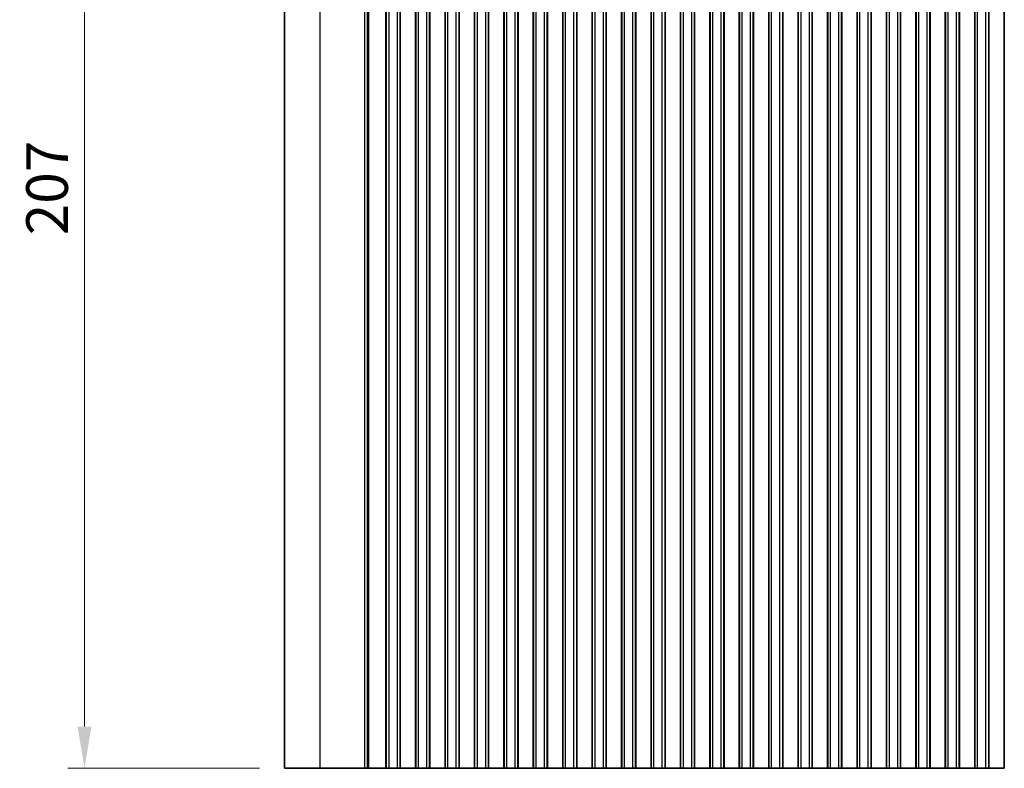
# Model space of a CAD drawing. Units: millimetres. Extents: x 0 to 6772, y 0 to 1124.
# Drawn here: x 3211 to 3388, y 573 to 708 of the extents above; entities that cross this region are included whole.
import ezdxf

# ---------------------------------------------------------------- set-up
doc = ezdxf.new("R2010")
doc.units = ezdxf.units.MM
for name, color, linetype, lineweight in [('Dimension (ISO)', 7, 'Continuous', 18), ('Visible (ISO)', 7, 'Continuous', 35), ('Visible Narrow (ISO)', 7, 'Continuous', 25)]:
    doc.layers.add(name, color=color, linetype=linetype, lineweight=lineweight)
doc.styles.add('Note Text (TK)', font='MS PGothic.ttf')
doc.dimstyles.new('Default - Method 1b (TK)', dxfattribs={"dimscale": 3, "dimtxt": 2.5, "dimasz": 2.5, "dimexe": 1, "dimexo": 1.5, "dimgap": 1, "dimtad": 1, "dimtoh": 1, "dimrnd": 1e-08, "dimdsep": 46, "dimtxsty": 'Note Text (TK)', "dimcen": 0.09, "dimdle": 5, "dimclrd": 100, "dimclre": 100, "dimclrt": 7, "dimadec": 1, "dimazin": 1, "dimtfac": 1, "dimtmove": 0, "dimatfit": 3, "dimfxl": 1, "dimtolj": 1, "dimlwd": -1, "dimlwe": -1, "dimarcsym": 0})

# ---------------------------------------------------------------- blocks, each defined once
blk = doc.blocks.new('*D80')
at = {"layer": 'Defpoints', "color": 0}
for p in [(3222.51, 780.5), (3258.51, 780.5), (3258.51, 573.5)]:
    blk.add_point(p, dxfattribs=at)
at = {"layer": 'Dimension (ISO)', "color": 100}
for p, q in [((3254.01, 780.5), (3219.51, 780.5)), ((3222.51, 581), (3222.51, 773)), ((3254.01, 573.5), (3219.51, 573.5))]:
    blk.add_line(p, q, dxfattribs=at)
for points in [[(3221.26, 773), (3223.76, 773), (3222.51, 780.5)], [(3221.26, 581), (3223.76, 581), (3222.51, 573.5)]]:
    blk.add_solid(points, dxfattribs=at)
at = {"layer": 'Dimension (ISO)', "color": 7, "insert": (3215.76, 669.44), "char_height": 7.5, "attachment_point": 4, "rotation": 90, "style": 'Note Text (TK)'}
blk.add_mtext('\\A1;207', dxfattribs=at)

msp = doc.modelspace()

# ---------------------------------------------------------------- linework, layer by layer
at = {"layer": 'Visible (ISO)'}
for p, q in [((3258.5075, 573.4991), (3258.5075, 780.4991)), ((3276.8575, 573.4991), (3276.8575, 780.4991)), ((3279.3575, 573.4991), (3279.3575, 780.4991)), ((3279.379, 573.4991), (3279.379, 780.4991)), ((3282.136, 573.4991), (3282.136, 780.4991)), ((3282.1575, 573.4991), (3282.1575, 780.4991)), ((3284.6575, 573.4991), (3284.6575, 780.4991)), ((3284.679, 573.4991), (3284.679, 780.4991)), ((3287.436, 573.4991), (3287.436, 780.4991)), ((3287.4575, 573.4991), (3287.4575, 780.4991)), ((3289.9575, 573.4991), (3289.9575, 780.4991)), ((3289.979, 573.4991), (3289.979, 780.4991)), ((3292.736, 573.4991), (3292.736, 780.4991)), ((3292.7575, 573.4991), (3292.7575, 780.4991)), ((3295.2575, 573.4991), (3295.2575, 780.4991)), ((3295.279, 573.4991), (3295.279, 780.4991)), ((3298.036, 573.4991), (3298.036, 780.4991)), ((3298.0575, 573.4991), (3298.0575, 780.4991)), ((3300.5575, 573.4991), (3300.5575, 780.4991)), ((3300.579, 573.4991), (3300.579, 780.4991)), ((3303.336, 573.4991), (3303.336, 780.4991)), ((3303.3575, 573.4991), (3303.3575, 780.4991)), ((3305.8575, 573.4991), (3305.8575, 780.4991)), ((3305.879, 573.4991), (3305.879, 780.4991)), ((3308.636, 573.4991), (3308.636, 780.4991)), ((3308.6575, 573.4991), (3308.6575, 780.4991)), ((3311.1575, 573.4991), (3311.1575, 780.4991)), ((3311.179, 573.4991), (3311.179, 780.4991)), ((3313.936, 573.4991), (3313.936, 780.4991)), ((3313.9575, 573.4991), (3313.9575, 780.4991)), ((3316.4575, 573.4991), (3316.4575, 780.4991)), ((3316.479, 573.4991), (3316.479, 780.4991)), ((3319.236, 573.4991), (3319.236, 780.4991)), ((3319.2575, 573.4991), (3319.2575, 780.4991)), ((3321.7575, 573.4991), (3321.7575, 780.4991)), ((3321.779, 573.4991), (3321.779, 780.4991)), ((3324.536, 573.4991), (3324.536, 780.4991)), ((3324.5575, 573.4991), (3324.5575, 780.4991)), ((3327.0575, 573.4991), (3327.0575, 780.4991)), ((3327.079, 573.4991), (3327.079, 780.4991)), ((3329.836, 573.4991), (3329.836, 780.4991)), ((3329.8575, 573.4991), (3329.8575, 780.4991)), ((3332.3575, 573.4991), (3332.3575, 780.4991)), ((3332.379, 573.4991), (3332.379, 780.4991)), ((3335.136, 573.4991), (3335.136, 780.4991)), ((3335.1575, 573.4991), (3335.1575, 780.4991)), ((3337.6575, 573.4991), (3337.6575, 780.4991)), ((3337.679, 573.4991), (3337.679, 780.4991)), ((3340.436, 573.4991), (3340.436, 780.4991)), ((3340.4575, 573.4991), (3340.4575, 780.4991)), ((3342.9575, 573.4991), (3342.9575, 780.4991)), ((3342.979, 573.4991), (3342.979, 780.4991)), ((3345.736, 573.4991), (3345.736, 780.4991)), ((3345.7575, 573.4991), (3345.7575, 780.4991)), ((3348.2575, 573.4991), (3348.2575, 780.4991)), ((3348.279, 573.4991), (3348.279, 780.4991)), ((3351.036, 573.4991), (3351.036, 780.4991)), ((3351.0575, 573.4991), (3351.0575, 780.4991)), ((3353.5575, 573.4991), (3353.5575, 780.4991)), ((3353.579, 573.4991), (3353.579, 780.4991)), ((3356.336, 573.4991), (3356.336, 780.4991)), ((3356.3575, 573.4991), (3356.3575, 780.4991)), ((3358.8575, 573.4991), (3358.8575, 780.4991)), ((3358.879, 573.4991), (3358.879, 780.4991)), ((3361.636, 573.4991), (3361.636, 780.4991)), ((3361.6575, 573.4991), (3361.6575, 780.4991)), ((3364.1575, 573.4991), (3364.1575, 780.4991)), ((3364.179, 573.4991), (3364.179, 780.4991)), ((3366.936, 573.4991), (3366.936, 780.4991)), ((3366.9575, 573.4991), (3366.9575, 780.4991)), ((3369.4575, 573.4991), (3369.4575, 780.4991)), ((3369.479, 573.4991), (3369.479, 780.4991)), ((3372.236, 573.4991), (3372.236, 780.4991)), ((3372.2575, 573.4991), (3372.2575, 780.4991)), ((3374.7575, 573.4991), (3374.7575, 780.4991)), ((3374.779, 573.4991), (3374.779, 780.4991)), ((3377.536, 573.4991), (3377.536, 780.4991)), ((3377.5575, 573.4991), (3377.5575, 780.4991)), ((3380.0575, 573.4991), (3380.0575, 780.4991)), ((3380.079, 573.4991), (3380.079, 780.4991)), ((3382.836, 573.4991), (3382.836, 780.4991)), ((3382.8575, 573.4991), (3382.8575, 780.4991)), ((3385.3575, 573.4991), (3385.3575, 780.4991)), ((3385.379, 573.4991), (3385.379, 780.4991)), ((3388.136, 573.4991), (3388.136, 780.4991)), ((3388.1575, 573.4991), (3388.1575, 780.4991)), ((3258.5075, 573.4991), (3264.9604, 573.4991)), ((3272.9787, 573.4991), (3264.9604, 573.4991)), ((3272.9787, 573.4991), (3273.5029, 573.4991)), ((3273.7043, 573.4991), (3273.5029, 573.4991)), ((3273.7043, 573.4991), (3273.7102, 573.4991)), ((3273.8647, 573.4991), (3273.7102, 573.4991)), ((3273.8647, 573.4991), (3273.9249, 573.4991)), ((3274.0644, 573.4991), (3273.9249, 573.4991)), ((3274.0644, 573.4991), (3274.1246, 573.4991)), ((3274.2641, 573.4991), (3274.1246, 573.4991)), ((3274.2641, 573.4991), (3274.3243, 573.4991)), ((3274.4638, 573.4991), (3274.3243, 573.4991)), ((3274.4638, 573.4991), (3274.5239, 573.4991)), ((3274.6635, 573.4991), (3274.5239, 573.4991)), ((3274.6635, 573.4991), (3274.7236, 573.4991)), ((3274.8632, 573.4991), (3274.7236, 573.4991)), ((3274.8632, 573.4991), (3274.9233, 573.4991)), ((3275.0629, 573.4991), (3274.9233, 573.4991)), ((3275.0629, 573.4991), (3275.123, 573.4991)), ((3275.2626, 573.4991), (3275.123, 573.4991)), ((3275.2626, 573.4991), (3275.3227, 573.4991)), ((3275.4623, 573.4991), (3275.3227, 573.4991)), ((3275.4623, 573.4991), (3275.5224, 573.4991)), ((3275.6785, 573.4991), (3275.5224, 573.4991)), ((3275.6785, 573.4991), (3275.7541, 573.4991)), ((3275.7689, 573.4991), (3275.7541, 573.4991)), ((3276.0611, 573.4991), (3275.7689, 573.4991)), ((3276.1661, 573.4991), (3276.0611, 573.4991)), ((3276.1661, 573.4991), (3276.35, 573.4991)), ((3276.4763, 573.4991), (3276.35, 573.4991)), ((3276.7651, 573.4991), (3276.4763, 573.4991)), ((3276.7794, 573.4991), (3276.7651, 573.4991)), ((3276.7794, 573.4991), (3276.8382, 573.4991)), ((3276.8567, 573.4991), (3276.8382, 573.4991)), ((3276.8567, 573.4991), (3276.8575, 573.4991)), ((3276.8575, 573.4991), (3277.3575, 573.4991)), ((3278.8575, 573.4991), (3277.3575, 573.4991)), ((3278.8575, 573.4991), (3279.3575, 573.4991)), ((3279.3575, 573.4991), (3279.379, 573.4991)), ((3279.3818, 573.4991), (3279.379, 573.4991)), ((3279.5709, 573.4991), (3279.3818, 573.4991)), ((3279.5709, 573.4991), (3279.6884, 573.4991)), ((3279.7589, 573.4991), (3279.6884, 573.4991)), ((3280.021, 573.4991), (3279.7589, 573.4991)), ((3280.2651, 573.4991), (3280.021, 573.4991)), ((3280.2651, 573.4991), (3280.4626, 573.4991)), ((3280.6347, 573.4991), (3280.4626, 573.4991)), ((3280.8803, 573.4991), (3280.6347, 573.4991)), ((3281.0523, 573.4991), (3280.8803, 573.4991)), ((3281.0523, 573.4991), (3281.2498, 573.4991)), ((3281.4939, 573.4991), (3281.2498, 573.4991)), ((3281.756, 573.4991), (3281.4939, 573.4991)), ((3281.8266, 573.4991), (3281.756, 573.4991)), ((3281.8266, 573.4991), (3281.944, 573.4991)), ((3282.1331, 573.4991), (3281.944, 573.4991)), ((3282.136, 573.4991), (3282.1331, 573.4991)), ((3282.136, 573.4991), (3282.1575, 573.4991)), ((3282.1575, 573.4991), (3282.6575, 573.4991)), ((3284.1575, 573.4991), (3282.6575, 573.4991)), ((3284.1575, 573.4991), (3284.6575, 573.4991)), ((3284.6575, 573.4991), (3284.679, 573.4991)), ((3284.6818, 573.4991), (3284.679, 573.4991)), ((3284.8709, 573.4991), (3284.6818, 573.4991)), ((3284.8709, 573.4991), (3284.9884, 573.4991)), ((3285.0589, 573.4991), (3284.9884, 573.4991)), ((3285.321, 573.4991), (3285.0589, 573.4991)), ((3285.5651, 573.4991), (3285.321, 573.4991)), ((3285.5651, 573.4991), (3285.7626, 573.4991)), ((3285.9347, 573.4991), (3285.7626, 573.4991)), ((3286.1803, 573.4991), (3285.9347, 573.4991)), ((3286.3523, 573.4991), (3286.1803, 573.4991)), ((3286.3523, 573.4991), (3286.5498, 573.4991)), ((3286.7939, 573.4991), (3286.5498, 573.4991)), ((3287.056, 573.4991), (3286.7939, 573.4991)), ((3287.1266, 573.4991), (3287.056, 573.4991)), ((3287.1266, 573.4991), (3287.244, 573.4991)), ((3287.4331, 573.4991), (3287.244, 573.4991)), ((3287.436, 573.4991), (3287.4331, 573.4991)), ((3287.436, 573.4991), (3287.4575, 573.4991)), ((3287.4575, 573.4991), (3287.9575, 573.4991)), ((3289.4575, 573.4991), (3287.9575, 573.4991)), ((3289.4575, 573.4991), (3289.9575, 573.4991)), ((3289.9575, 573.4991), (3289.979, 573.4991)), ((3289.9818, 573.4991), (3289.979, 573.4991)), ((3290.1709, 573.4991), (3289.9818, 573.4991)), ((3290.1709, 573.4991), (3290.2884, 573.4991)), ((3290.3589, 573.4991), (3290.2884, 573.4991)), ((3290.621, 573.4991), (3290.3589, 573.4991)), ((3290.8651, 573.4991), (3290.621, 573.4991)), ((3290.8651, 573.4991), (3291.0626, 573.4991)), ((3291.2347, 573.4991), (3291.0626, 573.4991)), ((3291.4803, 573.4991), (3291.2347, 573.4991)), ((3291.6523, 573.4991), (3291.4803, 573.4991)), ((3291.6523, 573.4991), (3291.8498, 573.4991)), ((3292.0939, 573.4991), (3291.8498, 573.4991)), ((3292.356, 573.4991), (3292.0939, 573.4991)), ((3292.4266, 573.4991), (3292.356, 573.4991)), ((3292.4266, 573.4991), (3292.544, 573.4991)), ((3292.7331, 573.4991), (3292.544, 573.4991)), ((3292.736, 573.4991), (3292.7331, 573.4991)), ((3292.736, 573.4991), (3292.7575, 573.4991)), ((3292.7575, 573.4991), (3293.2575, 573.4991)), ((3294.7575, 573.4991), (3293.2575, 573.4991)), ((3294.7575, 573.4991), (3295.2575, 573.4991)), ((3295.2575, 573.4991), (3295.279, 573.4991)), ((3295.2818, 573.4991), (3295.279, 573.4991)), ((3295.4709, 573.4991), (3295.2818, 573.4991)), ((3295.4709, 573.4991), (3295.5884, 573.4991)), ((3295.6589, 573.4991), (3295.5884, 573.4991)), ((3295.921, 573.4991), (3295.6589, 573.4991)), ((3296.1651, 573.4991), (3295.921, 573.4991)), ((3296.1651, 573.4991), (3296.3626, 573.4991)), ((3296.5347, 573.4991), (3296.3626, 573.4991)), ((3296.7803, 573.4991), (3296.5347, 573.4991)), ((3296.9523, 573.4991), (3296.7803, 573.4991)), ((3296.9523, 573.4991), (3297.1498, 573.4991)), ((3297.3939, 573.4991), (3297.1498, 573.4991)), ((3297.656, 573.4991), (3297.3939, 573.4991)), ((3297.7266, 573.4991), (3297.656, 573.4991)), ((3297.7266, 573.4991), (3297.844, 573.4991)), ((3298.0331, 573.4991), (3297.844, 573.4991)), ((3298.036, 573.4991), (3298.0331, 573.4991)), ((3298.036, 573.4991), (3298.0575, 573.4991)), ((3298.0575, 573.4991), (3298.5575, 573.4991)), ((3300.0575, 573.4991), (3298.5575, 573.4991)), ((3300.0575, 573.4991), (3300.5575, 573.4991)), ((3300.5575, 573.4991), (3300.579, 573.4991)), ((3300.5818, 573.4991), (3300.579, 573.4991)), ((3300.7709, 573.4991), (3300.5818, 573.4991)), ((3300.7709, 573.4991), (3300.8884, 573.4991)), ((3300.9589, 573.4991), (3300.8884, 573.4991)), ((3301.221, 573.4991), (3300.9589, 573.4991)), ((3301.4651, 573.4991), (3301.221, 573.4991)), ((3301.4651, 573.4991), (3301.6626, 573.4991)), ((3301.8347, 573.4991), (3301.6626, 573.4991)), ((3302.0803, 573.4991), (3301.8347, 573.4991)), ((3302.2523, 573.4991), (3302.0803, 573.4991)), ((3302.2523, 573.4991), (3302.4498, 573.4991)), ((3302.6939, 573.4991), (3302.4498, 573.4991)), ((3302.956, 573.4991), (3302.6939, 573.4991)), ((3303.0266, 573.4991), (3302.956, 573.4991)), ((3303.0266, 573.4991), (3303.144, 573.4991)), ((3303.3331, 573.4991), (3303.144, 573.4991)), ((3303.336, 573.4991), (3303.3331, 573.4991)), ((3303.336, 573.4991), (3303.3575, 573.4991)), ((3303.3575, 573.4991), (3303.8575, 573.4991)), ((3305.3575, 573.4991), (3303.8575, 573.4991)), ((3305.3575, 573.4991), (3305.8575, 573.4991)), ((3305.8575, 573.4991), (3305.879, 573.4991)), ((3305.8818, 573.4991), (3305.879, 573.4991)), ((3306.0709, 573.4991), (3305.8818, 573.4991)), ((3306.0709, 573.4991), (3306.1884, 573.4991)), ((3306.2589, 573.4991), (3306.1884, 573.4991)), ((3306.521, 573.4991), (3306.2589, 573.4991)), ((3306.7651, 573.4991), (3306.521, 573.4991)), ((3306.7651, 573.4991), (3306.9626, 573.4991)), ((3307.1347, 573.4991), (3306.9626, 573.4991)), ((3307.3803, 573.4991), (3307.1347, 573.4991)), ((3307.5523, 573.4991), (3307.3803, 573.4991)), ((3307.5523, 573.4991), (3307.7498, 573.4991)), ((3307.9939, 573.4991), (3307.7498, 573.4991)), ((3308.256, 573.4991), (3307.9939, 573.4991)), ((3308.3266, 573.4991), (3308.256, 573.4991)), ((3308.3266, 573.4991), (3308.444, 573.4991)), ((3308.6331, 573.4991), (3308.444, 573.4991)), ((3308.636, 573.4991), (3308.6331, 573.4991)), ((3308.636, 573.4991), (3308.6575, 573.4991)), ((3308.6575, 573.4991), (3309.1575, 573.4991)), ((3310.6575, 573.4991), (3309.1575, 573.4991)), ((3310.6575, 573.4991), (3311.1575, 573.4991)), ((3311.1575, 573.4991), (3311.179, 573.4991)), ((3311.1818, 573.4991), (3311.179, 573.4991)), ((3311.3709, 573.4991), (3311.1818, 573.4991)), ((3311.3709, 573.4991), (3311.4884, 573.4991)), ((3311.5589, 573.4991), (3311.4884, 573.4991)), ((3311.821, 573.4991), (3311.5589, 573.4991)), ((3312.0651, 573.4991), (3311.821, 573.4991)), ((3312.0651, 573.4991), (3312.2626, 573.4991)), ((3312.4347, 573.4991), (3312.2626, 573.4991)), ((3312.6803, 573.4991), (3312.4347, 573.4991)), ((3312.8523, 573.4991), (3312.6803, 573.4991)), ((3312.8523, 573.4991), (3313.0498, 573.4991)), ((3313.2939, 573.4991), (3313.0498, 573.4991)), ((3313.556, 573.4991), (3313.2939, 573.4991)), ((3313.6266, 573.4991), (3313.556, 573.4991)), ((3313.6266, 573.4991), (3313.744, 573.4991)), ((3313.9331, 573.4991), (3313.744, 573.4991)), ((3313.936, 573.4991), (3313.9331, 573.4991)), ((3313.936, 573.4991), (3313.9575, 573.4991)), ((3313.9575, 573.4991), (3314.4575, 573.4991)), ((3315.9575, 573.4991), (3314.4575, 573.4991)), ((3315.9575, 573.4991), (3316.4575, 573.4991)), ((3316.4575, 573.4991), (3316.479, 573.4991)), ((3316.4818, 573.4991), (3316.479, 573.4991)), ((3316.6709, 573.4991), (3316.4818, 573.4991)), ((3316.6709, 573.4991), (3316.7884, 573.4991)), ((3316.8589, 573.4991), (3316.7884, 573.4991)), ((3317.121, 573.4991), (3316.8589, 573.4991)), ((3317.3651, 573.4991), (3317.121, 573.4991)), ((3317.3651, 573.4991), (3317.5626, 573.4991)), ((3317.7347, 573.4991), (3317.5626, 573.4991)), ((3317.9803, 573.4991), (3317.7347, 573.4991)), ((3318.1523, 573.4991), (3317.9803, 573.4991)), ((3318.1523, 573.4991), (3318.3498, 573.4991)), ((3318.5939, 573.4991), (3318.3498, 573.4991)), ((3318.856, 573.4991), (3318.5939, 573.4991)), ((3318.9266, 573.4991), (3318.856, 573.4991)), ((3318.9266, 573.4991), (3319.044, 573.4991)), ((3319.2331, 573.4991), (3319.044, 573.4991)), ((3319.236, 573.4991), (3319.2331, 573.4991)), ((3319.236, 573.4991), (3319.2575, 573.4991)), ((3319.2575, 573.4991), (3319.7575, 573.4991)), ((3321.2575, 573.4991), (3319.7575, 573.4991)), ((3321.2575, 573.4991), (3321.7575, 573.4991)), ((3321.7575, 573.4991), (3321.779, 573.4991)), ((3321.7818, 573.4991), (3321.779, 573.4991)), ((3321.9709, 573.4991), (3321.7818, 573.4991)), ((3321.9709, 573.4991), (3322.0884, 573.4991)), ((3322.1589, 573.4991), (3322.0884, 573.4991)), ((3322.421, 573.4991), (3322.1589, 573.4991)), ((3322.6651, 573.4991), (3322.421, 573.4991)), ((3322.6651, 573.4991), (3322.8626, 573.4991)), ((3323.0347, 573.4991), (3322.8626, 573.4991)), ((3323.2803, 573.4991), (3323.0347, 573.4991)), ((3323.4523, 573.4991), (3323.2803, 573.4991)), ((3323.4523, 573.4991), (3323.6498, 573.4991)), ((3323.8939, 573.4991), (3323.6498, 573.4991)), ((3324.156, 573.4991), (3323.8939, 573.4991)), ((3324.2266, 573.4991), (3324.156, 573.4991)), ((3324.2266, 573.4991), (3324.344, 573.4991)), ((3324.5331, 573.4991), (3324.344, 573.4991)), ((3324.536, 573.4991), (3324.5331, 573.4991)), ((3324.536, 573.4991), (3324.5575, 573.4991)), ((3324.5575, 573.4991), (3325.0575, 573.4991)), ((3326.5575, 573.4991), (3325.0575, 573.4991)), ((3326.5575, 573.4991), (3327.0575, 573.4991)), ((3327.0575, 573.4991), (3327.079, 573.4991)), ((3327.0818, 573.4991), (3327.079, 573.4991)), ((3327.2709, 573.4991), (3327.0818, 573.4991)), ((3327.2709, 573.4991), (3327.3884, 573.4991)), ((3327.4589, 573.4991), (3327.3884, 573.4991)), ((3327.721, 573.4991), (3327.4589, 573.4991)), ((3327.9651, 573.4991), (3327.721, 573.4991)), ((3327.9651, 573.4991), (3328.1626, 573.4991)), ((3328.3347, 573.4991), (3328.1626, 573.4991)), ((3328.5803, 573.4991), (3328.3347, 573.4991)), ((3328.7523, 573.4991), (3328.5803, 573.4991)), ((3328.7523, 573.4991), (3328.9498, 573.4991)), ((3329.1939, 573.4991), (3328.9498, 573.4991)), ((3329.456, 573.4991), (3329.1939, 573.4991)), ((3329.5266, 573.4991), (3329.456, 573.4991)), ((3329.5266, 573.4991), (3329.644, 573.4991)), ((3329.8331, 573.4991), (3329.644, 573.4991)), ((3329.836, 573.4991), (3329.8331, 573.4991)), ((3329.836, 573.4991), (3329.8575, 573.4991)), ((3329.8575, 573.4991), (3330.3575, 573.4991)), ((3331.8575, 573.4991), (3330.3575, 573.4991)), ((3331.8575, 573.4991), (3332.3575, 573.4991)), ((3332.3575, 573.4991), (3332.379, 573.4991)), ((3332.3818, 573.4991), (3332.379, 573.4991)), ((3332.5709, 573.4991), (3332.3818, 573.4991)), ((3332.5709, 573.4991), (3332.6884, 573.4991)), ((3332.7589, 573.4991), (3332.6884, 573.4991)), ((3333.021, 573.4991), (3332.7589, 573.4991)), ((3333.2651, 573.4991), (3333.021, 573.4991)), ((3333.2651, 573.4991), (3333.4626, 573.4991)), ((3333.6347, 573.4991), (3333.4626, 573.4991)), ((3333.8803, 573.4991), (3333.6347, 573.4991)), ((3334.0523, 573.4991), (3333.8803, 573.4991)), ((3334.0523, 573.4991), (3334.2498, 573.4991)), ((3334.4939, 573.4991), (3334.2498, 573.4991)), ((3334.756, 573.4991), (3334.4939, 573.4991)), ((3334.8266, 573.4991), (3334.756, 573.4991)), ((3334.8266, 573.4991), (3334.944, 573.4991)), ((3335.1331, 573.4991), (3334.944, 573.4991)), ((3335.136, 573.4991), (3335.1331, 573.4991)), ((3335.136, 573.4991), (3335.1575, 573.4991)), ((3335.1575, 573.4991), (3335.6575, 573.4991)), ((3337.1575, 573.4991), (3335.6575, 573.4991)), ((3337.1575, 573.4991), (3337.6575, 573.4991)), ((3337.6575, 573.4991), (3337.679, 573.4991)), ((3337.6818, 573.4991), (3337.679, 573.4991)), ((3337.8709, 573.4991), (3337.6818, 573.4991)), ((3337.8709, 573.4991), (3337.9884, 573.4991)), ((3338.0589, 573.4991), (3337.9884, 573.4991)), ((3338.321, 573.4991), (3338.0589, 573.4991)), ((3338.5651, 573.4991), (3338.321, 573.4991)), ((3338.5651, 573.4991), (3338.7626, 573.4991)), ((3338.9347, 573.4991), (3338.7626, 573.4991)), ((3339.1803, 573.4991), (3338.9347, 573.4991)), ((3339.3523, 573.4991), (3339.1803, 573.4991)), ((3339.3523, 573.4991), (3339.5498, 573.4991)), ((3339.7939, 573.4991), (3339.5498, 573.4991)), ((3340.056, 573.4991), (3339.7939, 573.4991)), ((3340.1266, 573.4991), (3340.056, 573.4991)), ((3340.1266, 573.4991), (3340.244, 573.4991)), ((3340.4331, 573.4991), (3340.244, 573.4991)), ((3340.436, 573.4991), (3340.4331, 573.4991)), ((3340.436, 573.4991), (3340.4575, 573.4991)), ((3340.4575, 573.4991), (3340.9575, 573.4991)), ((3342.4575, 573.4991), (3340.9575, 573.4991)), ((3342.4575, 573.4991), (3342.9575, 573.4991)), ((3342.9575, 573.4991), (3342.979, 573.4991)), ((3342.9818, 573.4991), (3342.979, 573.4991)), ((3343.1709, 573.4991), (3342.9818, 573.4991)), ((3343.1709, 573.4991), (3343.2884, 573.4991)), ((3343.3589, 573.4991), (3343.2884, 573.4991)), ((3343.621, 573.4991), (3343.3589, 573.4991)), ((3343.8651, 573.4991), (3343.621, 573.4991)), ((3343.8651, 573.4991), (3344.0626, 573.4991)), ((3344.2347, 573.4991), (3344.0626, 573.4991)), ((3344.4803, 573.4991), (3344.2347, 573.4991)), ((3344.6523, 573.4991), (3344.4803, 573.4991)), ((3344.6523, 573.4991), (3344.8498, 573.4991)), ((3345.0939, 573.4991), (3344.8498, 573.4991)), ((3345.356, 573.4991), (3345.0939, 573.4991)), ((3345.4266, 573.4991), (3345.356, 573.4991)), ((3345.4266, 573.4991), (3345.544, 573.4991)), ((3345.7331, 573.4991), (3345.544, 573.4991)), ((3345.736, 573.4991), (3345.7331, 573.4991)), ((3345.736, 573.4991), (3345.7575, 573.4991)), ((3345.7575, 573.4991), (3346.2575, 573.4991)), ((3347.7575, 573.4991), (3346.2575, 573.4991)), ((3347.7575, 573.4991), (3348.2575, 573.4991)), ((3348.2575, 573.4991), (3348.279, 573.4991)), ((3348.2818, 573.4991), (3348.279, 573.4991)), ((3348.4709, 573.4991), (3348.2818, 573.4991)), ((3348.4709, 573.4991), (3348.5884, 573.4991)), ((3348.6589, 573.4991), (3348.5884, 573.4991)), ((3348.921, 573.4991), (3348.6589, 573.4991)), ((3349.1651, 573.4991), (3348.921, 573.4991)), ((3349.1651, 573.4991), (3349.3626, 573.4991)), ((3349.5347, 573.4991), (3349.3626, 573.4991)), ((3349.7803, 573.4991), (3349.5347, 573.4991)), ((3349.9523, 573.4991), (3349.7803, 573.4991)), ((3349.9523, 573.4991), (3350.1498, 573.4991)), ((3350.3939, 573.4991), (3350.1498, 573.4991)), ((3350.656, 573.4991), (3350.3939, 573.4991)), ((3350.7266, 573.4991), (3350.656, 573.4991)), ((3350.7266, 573.4991), (3350.844, 573.4991)), ((3351.0331, 573.4991), (3350.844, 573.4991)), ((3351.036, 573.4991), (3351.0331, 573.4991)), ((3351.036, 573.4991), (3351.0575, 573.4991)), ((3351.0575, 573.4991), (3351.5575, 573.4991)), ((3353.0575, 573.4991), (3351.5575, 573.4991)), ((3353.0575, 573.4991), (3353.5575, 573.4991)), ((3353.5575, 573.4991), (3353.579, 573.4991)), ((3353.5818, 573.4991), (3353.579, 573.4991)), ((3353.7709, 573.4991), (3353.5818, 573.4991)), ((3353.7709, 573.4991), (3353.8884, 573.4991)), ((3353.9589, 573.4991), (3353.8884, 573.4991)), ((3354.221, 573.4991), (3353.9589, 573.4991)), ((3354.4651, 573.4991), (3354.221, 573.4991)), ((3354.4651, 573.4991), (3354.6626, 573.4991)), ((3354.8347, 573.4991), (3354.6626, 573.4991)), ((3355.0803, 573.4991), (3354.8347, 573.4991)), ((3355.2523, 573.4991), (3355.0803, 573.4991)), ((3355.2523, 573.4991), (3355.4498, 573.4991)), ((3355.6939, 573.4991), (3355.4498, 573.4991)), ((3355.956, 573.4991), (3355.6939, 573.4991)), ((3356.0266, 573.4991), (3355.956, 573.4991)), ((3356.0266, 573.4991), (3356.144, 573.4991)), ((3356.3331, 573.4991), (3356.144, 573.4991)), ((3356.336, 573.4991), (3356.3331, 573.4991)), ((3356.336, 573.4991), (3356.3575, 573.4991)), ((3356.3575, 573.4991), (3356.8575, 573.4991)), ((3358.3575, 573.4991), (3356.8575, 573.4991)), ((3358.3575, 573.4991), (3358.8575, 573.4991)), ((3358.8575, 573.4991), (3358.879, 573.4991)), ((3358.8818, 573.4991), (3358.879, 573.4991)), ((3359.0709, 573.4991), (3358.8818, 573.4991)), ((3359.0709, 573.4991), (3359.1884, 573.4991)), ((3359.2589, 573.4991), (3359.1884, 573.4991)), ((3359.521, 573.4991), (3359.2589, 573.4991)), ((3359.7651, 573.4991), (3359.521, 573.4991)), ((3359.7651, 573.4991), (3359.9626, 573.4991)), ((3360.1347, 573.4991), (3359.9626, 573.4991)), ((3360.3803, 573.4991), (3360.1347, 573.4991)), ((3360.5523, 573.4991), (3360.3803, 573.4991)), ((3360.5523, 573.4991), (3360.7498, 573.4991)), ((3360.9939, 573.4991), (3360.7498, 573.4991)), ((3361.256, 573.4991), (3360.9939, 573.4991)), ((3361.3266, 573.4991), (3361.256, 573.4991)), ((3361.3266, 573.4991), (3361.444, 573.4991)), ((3361.6331, 573.4991), (3361.444, 573.4991)), ((3361.636, 573.4991), (3361.6331, 573.4991)), ((3361.636, 573.4991), (3361.6575, 573.4991)), ((3361.6575, 573.4991), (3362.1575, 573.4991)), ((3363.6575, 573.4991), (3362.1575, 573.4991)), ((3363.6575, 573.4991), (3364.1575, 573.4991)), ((3364.1575, 573.4991), (3364.179, 573.4991)), ((3364.1818, 573.4991), (3364.179, 573.4991)), ((3364.3709, 573.4991), (3364.1818, 573.4991)), ((3364.3709, 573.4991), (3364.4884, 573.4991)), ((3364.5589, 573.4991), (3364.4884, 573.4991)), ((3364.821, 573.4991), (3364.5589, 573.4991)), ((3365.0651, 573.4991), (3364.821, 573.4991)), ((3365.0651, 573.4991), (3365.2626, 573.4991)), ((3365.4347, 573.4991), (3365.2626, 573.4991)), ((3365.6803, 573.4991), (3365.4347, 573.4991)), ((3365.8523, 573.4991), (3365.6803, 573.4991)), ((3365.8523, 573.4991), (3366.0498, 573.4991)), ((3366.2939, 573.4991), (3366.0498, 573.4991)), ((3366.556, 573.4991), (3366.2939, 573.4991)), ((3366.6266, 573.4991), (3366.556, 573.4991)), ((3366.6266, 573.4991), (3366.744, 573.4991)), ((3366.9331, 573.4991), (3366.744, 573.4991)), ((3366.936, 573.4991), (3366.9331, 573.4991)), ((3366.936, 573.4991), (3366.9575, 573.4991)), ((3366.9575, 573.4991), (3367.4575, 573.4991)), ((3368.9575, 573.4991), (3367.4575, 573.4991)), ((3368.9575, 573.4991), (3369.4575, 573.4991)), ((3369.4575, 573.4991), (3369.479, 573.4991)), ((3369.4818, 573.4991), (3369.479, 573.4991)), ((3369.6709, 573.4991), (3369.4818, 573.4991)), ((3369.6709, 573.4991), (3369.7884, 573.4991)), ((3369.8589, 573.4991), (3369.7884, 573.4991)), ((3370.121, 573.4991), (3369.8589, 573.4991)), ((3370.3651, 573.4991), (3370.121, 573.4991)), ((3370.3651, 573.4991), (3370.5626, 573.4991)), ((3370.7347, 573.4991), (3370.5626, 573.4991)), ((3370.9803, 573.4991), (3370.7347, 573.4991)), ((3371.1523, 573.4991), (3370.9803, 573.4991)), ((3371.1523, 573.4991), (3371.3498, 573.4991)), ((3371.5939, 573.4991), (3371.3498, 573.4991)), ((3371.856, 573.4991), (3371.5939, 573.4991)), ((3371.9266, 573.4991), (3371.856, 573.4991)), ((3371.9266, 573.4991), (3372.044, 573.4991)), ((3372.2331, 573.4991), (3372.044, 573.4991)), ((3372.236, 573.4991), (3372.2331, 573.4991)), ((3372.236, 573.4991), (3372.2575, 573.4991)), ((3372.2575, 573.4991), (3372.7575, 573.4991)), ((3374.2575, 573.4991), (3372.7575, 573.4991)), ((3374.2575, 573.4991), (3374.7575, 573.4991)), ((3374.7575, 573.4991), (3374.779, 573.4991)), ((3374.7818, 573.4991), (3374.779, 573.4991)), ((3374.9709, 573.4991), (3374.7818, 573.4991)), ((3374.9709, 573.4991), (3375.0884, 573.4991)), ((3375.1589, 573.4991), (3375.0884, 573.4991)), ((3375.421, 573.4991), (3375.1589, 573.4991)), ((3375.6651, 573.4991), (3375.421, 573.4991)), ((3375.6651, 573.4991), (3375.8626, 573.4991)), ((3376.0347, 573.4991), (3375.8626, 573.4991)), ((3376.2803, 573.4991), (3376.0347, 573.4991)), ((3376.4523, 573.4991), (3376.2803, 573.4991)), ((3376.4523, 573.4991), (3376.6498, 573.4991)), ((3376.8939, 573.4991), (3376.6498, 573.4991)), ((3377.156, 573.4991), (3376.8939, 573.4991)), ((3377.2266, 573.4991), (3377.156, 573.4991)), ((3377.2266, 573.4991), (3377.344, 573.4991)), ((3377.5331, 573.4991), (3377.344, 573.4991)), ((3377.536, 573.4991), (3377.5331, 573.4991)), ((3377.536, 573.4991), (3377.5575, 573.4991)), ((3377.5575, 573.4991), (3378.0575, 573.4991)), ((3379.5575, 573.4991), (3378.0575, 573.4991)), ((3379.5575, 573.4991), (3380.0575, 573.4991)), ((3380.0575, 573.4991), (3380.079, 573.4991)), ((3380.0818, 573.4991), (3380.079, 573.4991)), ((3380.2709, 573.4991), (3380.0818, 573.4991)), ((3380.2709, 573.4991), (3380.3884, 573.4991)), ((3380.4589, 573.4991), (3380.3884, 573.4991)), ((3380.721, 573.4991), (3380.4589, 573.4991)), ((3380.9651, 573.4991), (3380.721, 573.4991)), ((3380.9651, 573.4991), (3381.1626, 573.4991)), ((3381.3347, 573.4991), (3381.1626, 573.4991)), ((3381.5803, 573.4991), (3381.3347, 573.4991)), ((3381.7523, 573.4991), (3381.5803, 573.4991)), ((3381.7523, 573.4991), (3381.9498, 573.4991)), ((3382.1939, 573.4991), (3381.9498, 573.4991)), ((3382.456, 573.4991), (3382.1939, 573.4991)), ((3382.5266, 573.4991), (3382.456, 573.4991)), ((3382.5266, 573.4991), (3382.644, 573.4991)), ((3382.8331, 573.4991), (3382.644, 573.4991)), ((3382.836, 573.4991), (3382.8331, 573.4991)), ((3382.836, 573.4991), (3382.8575, 573.4991)), ((3382.8575, 573.4991), (3383.3575, 573.4991)), ((3384.8575, 573.4991), (3383.3575, 573.4991)), ((3384.8575, 573.4991), (3385.3575, 573.4991)), ((3385.3575, 573.4991), (3385.379, 573.4991)), ((3385.3818, 573.4991), (3385.379, 573.4991)), ((3385.5709, 573.4991), (3385.3818, 573.4991)), ((3385.5709, 573.4991), (3385.6884, 573.4991)), ((3385.7589, 573.4991), (3385.6884, 573.4991)), ((3386.021, 573.4991), (3385.7589, 573.4991)), ((3386.2651, 573.4991), (3386.021, 573.4991)), ((3386.2651, 573.4991), (3386.4626, 573.4991)), ((3386.6347, 573.4991), (3386.4626, 573.4991)), ((3386.8803, 573.4991), (3386.6347, 573.4991)), ((3387.0523, 573.4991), (3386.8803, 573.4991)), ((3387.0523, 573.4991), (3387.2498, 573.4991)), ((3387.4939, 573.4991), (3387.2498, 573.4991)), ((3387.756, 573.4991), (3387.4939, 573.4991)), ((3387.8266, 573.4991), (3387.756, 573.4991)), ((3387.8266, 573.4991), (3387.944, 573.4991)), ((3388.1331, 573.4991), (3387.944, 573.4991)), ((3388.136, 573.4991), (3388.1331, 573.4991)), ((3388.136, 573.4991), (3388.1575, 573.4991))]:
    msp.add_line(p, q, dxfattribs=at)
at = {"layer": 'Visible Narrow (ISO)'}
for p, q in [((3264.9604, 573.4991), (3264.9604, 780.4991)), ((3272.9787, 573.4991), (3272.9787, 780.4991)), ((3273.5029, 573.4991), (3273.5029, 780.4991)), ((3273.7043, 573.4991), (3273.7043, 780.4991)), ((3276.7794, 573.4991), (3276.7794, 780.4991)), ((3277.3575, 573.4991), (3277.3575, 780.4991)), ((3278.8575, 573.4991), (3278.8575, 780.4991)), ((3282.6575, 573.4991), (3282.6575, 780.4991)), ((3284.1575, 573.4991), (3284.1575, 780.4991)), ((3287.9575, 573.4991), (3287.9575, 780.4991)), ((3289.4575, 573.4991), (3289.4575, 780.4991)), ((3293.2575, 573.4991), (3293.2575, 780.4991)), ((3294.7575, 573.4991), (3294.7575, 780.4991)), ((3298.5575, 573.4991), (3298.5575, 780.4991)), ((3300.0575, 573.4991), (3300.0575, 780.4991)), ((3303.8575, 573.4991), (3303.8575, 780.4991)), ((3305.3575, 573.4991), (3305.3575, 780.4991)), ((3309.1575, 573.4991), (3309.1575, 780.4991)), ((3310.6575, 573.4991), (3310.6575, 780.4991)), ((3314.4575, 573.4991), (3314.4575, 780.4991)), ((3315.9575, 573.4991), (3315.9575, 780.4991)), ((3319.7575, 573.4991), (3319.7575, 780.4991)), ((3321.2575, 573.4991), (3321.2575, 780.4991)), ((3325.0575, 573.4991), (3325.0575, 780.4991)), ((3326.5575, 573.4991), (3326.5575, 780.4991)), ((3330.3575, 573.4991), (3330.3575, 780.4991)), ((3331.8575, 573.4991), (3331.8575, 780.4991)), ((3335.6575, 573.4991), (3335.6575, 780.4991)), ((3337.1575, 573.4991), (3337.1575, 780.4991)), ((3340.9575, 573.4991), (3340.9575, 780.4991)), ((3342.4575, 573.4991), (3342.4575, 780.4991)), ((3346.2575, 573.4991), (3346.2575, 780.4991)), ((3347.7575, 573.4991), (3347.7575, 780.4991)), ((3351.5575, 573.4991), (3351.5575, 780.4991)), ((3353.0575, 573.4991), (3353.0575, 780.4991)), ((3356.8575, 573.4991), (3356.8575, 780.4991)), ((3358.3575, 573.4991), (3358.3575, 780.4991)), ((3362.1575, 573.4991), (3362.1575, 780.4991)), ((3363.6575, 573.4991), (3363.6575, 780.4991)), ((3367.4575, 573.4991), (3367.4575, 780.4991)), ((3368.9575, 573.4991), (3368.9575, 780.4991)), ((3372.7575, 573.4991), (3372.7575, 780.4991)), ((3374.2575, 573.4991), (3374.2575, 780.4991)), ((3378.0575, 573.4991), (3378.0575, 780.4991)), ((3379.5575, 573.4991), (3379.5575, 780.4991)), ((3383.3575, 573.4991), (3383.3575, 780.4991)), ((3384.8575, 573.4991), (3384.8575, 780.4991))]:
    msp.add_line(p, q, dxfattribs=at)

# ---------------------------------------------------------------- dimensions: what is measured, and where the dimension line sits
at = {"layer": 'Dimension (ISO)', "color": 100}
dim = msp.add_linear_dim(base=(3222.5075, 780.4991), p1=(3258.5075, 573.4991), p2=(3258.5075, 780.4991), angle=90, dimstyle='Default - Method 1b (TK)', override={"dimtoh": 0, "dimdec": 2, "dimtp": 0, "dimtm": 0, "dimtdec": 2, "dimtofl": 0, "dimatfit": 1}, dxfattribs=at)
dim.commit()
dim.dimension.update_dxf_attribs({"geometry": '*D80', "text_midpoint": (3222.5075, 676.9991), "dimtype": 160})

doc.saveas('drawing.dxf')
